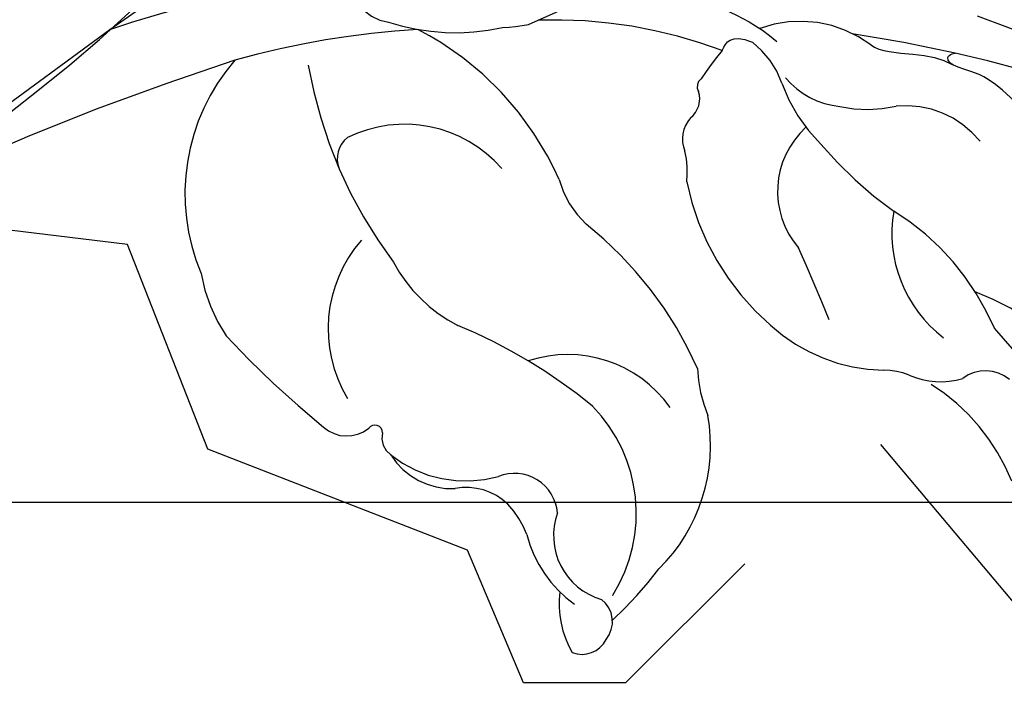
# Model space of a CAD drawing. Units: millimetres. Extents: x 715 to 5755, y 1278 to 2466.
# Drawn here: x 1651 to 1686, y 1731 to 1755 of the extents above; entities that cross this region are included whole.
import ezdxf
from ezdxf.xclip import XClip

# ---------------------------------------------------------------- set-up
doc = ezdxf.new("R2010")
doc.units = ezdxf.units.MM
doc.header["$XCLIPFRAME"] = 2
doc.linetypes.add('HIDDEN', pattern=[9.524999999999999, 6.35, -3.175])
doc.layers.add('A-04.尺寸標註', color=4, linetype='Continuous')
doc.layers.add('H-08.木作(細線)', color=8, linetype='Continuous')
doc.layers.add('logo', color=8, linetype='Continuous', plot=False)
doc.styles.get("Standard").update_dxf_attribs({"font": 'arial.ttf'})
doc.styles.add('新細明體', font='PMingLiU.ttf')
doc.dimstyles.new('4', dxfattribs={"dimtxt": 10, "dimasz": 3, "dimexe": 2, "dimexo": 2, "dimgap": 1.2, "dimtad": 2, "dimdec": 0, "dimtxsty": '新細明體', "dimblk": 'ARCHTICK', "dimcen": 5, "dimclrd": 8, "dimclre": 8, "dimclrt": 4, "dimadec": 0, "dimazin": 0, "dimtfac": 1, "dimtdec": 0, "dimtix": 1, "dimtmove": 2, "dimatfit": 3, "dimldrblk": 'OPEN90', "dimfxl": 1.25, "dimlwd": 9, "dimlwe": 9, "dimarcsym": 0})

# ---------------------------------------------------------------- blocks, each defined once
blk = doc.blocks.new('_ArchTick')
at = {"color": 0, "linetype": 'ByBlock', "const_width": 0.15}
blk.add_lwpolyline([(-0.5, -0.5), (0.5, 0.5)], dxfattribs=at)
blk = doc.blocks.new('*D85')
at = {"layer": 'A-04.尺寸標註', "color": 8, "linetype": 'HIDDEN', "lineweight": 9, "ltscale": 0.4, "transparency": 16777216}
for p, q in [((1043.403112627323, 1778.014232636081), (1043.403112627323, 1625.611277710169)), ((2066.341192291245, 1777.988753519885), (2066.341192291245, 1625.611277710169))]:
    blk.add_line(p, q, dxfattribs=at)
at = {"layer": 'A-04.尺寸標註', "color": 8, "lineweight": 9, "ltscale": 0.4, "transparency": 16777216}
blk.add_line((1043.403112627323, 1627.611277710169), (2066.341192291245, 1627.611277710169), dxfattribs=at)
at = {"layer": 'DEFPOINTS', "color": 0, "ltscale": 0.4, "transparency": 16777216}
for p in [(1043.403112627323, 1780.014232636081), (2066.341192291245, 1779.988753519885), (2066.341192291245, 1627.611277710169)]:
    blk.add_point(p, dxfattribs=at)
at = {"layer": 'A-04.尺寸標註', "color": 8, "lineweight": 9, "ltscale": 0.4, "transparency": 16777216, "xscale": 3, "yscale": 3, "zscale": 3, "rotation": 180}
blk.add_blockref('_ArchTick', (1043.403112627323, 1627.611277710169), dxfattribs=at)
at = {"layer": 'A-04.尺寸標註', "color": 8, "lineweight": 9, "ltscale": 0.4, "transparency": 16777216, "xscale": 3, "yscale": 3, "zscale": 3}
blk.add_blockref('_ArchTick', (2066.341192291245, 1627.611277710169), dxfattribs=at)
at = {"layer": 'A-04.尺寸標註', "color": 4, "ltscale": 0.4, "transparency": 16777216, "insert": (1554.872152459284, 1620.844417245053), "char_height": 10, "attachment_point": 5, "style": '新細明體'}
blk.add_mtext('1023', dxfattribs=at)
blk = doc.blocks.new('_Open90')
at = {"color": 0, "linetype": 'ByBlock', "lineweight": -2}
for p, q in [((-0.5, 0.5), (0, 0)), ((0, 0), (-1, 0)), ((0, 0), (-0.5, -0.5))]:
    blk.add_line(p, q, dxfattribs=at)
blk = doc.blocks.new('SE-21131L-d')
at = {"layer": 'H-08.木作(細線)'}
blk.add_arc((21.29190151123476, 2.442138473350496), 56.56106572302507, 122.1798068884499, 211.406932197979, dxfattribs=at)
blk.add_arc((21.29190151123476, 2.442138473350496), 56.56106572302507, 122.1798068884499, 211.406932197979, dxfattribs=at)
blk.add_arc((21.29190151123476, 2.442138473350496), 56.56106572302507, 122.1798068884499, 211.406932197979, dxfattribs=at)
blk = doc.blocks.new('logo')
at = {"layer": 'logo'}
h = blk.add_hatch(color=256, dxfattribs=at)
edge = h.paths.add_edge_path()
edge.add_ellipse((0.1802914912277629, 0.6045799425100995), major_axis=(0.3229310822019948, 0.5660060967866092), ratio=0.6591105981489803, start_angle=263.8575603848327, end_angle=429.8250477163325)
edge.add_arc((0.01771428938263853, 1.391569346549659), 0.3993341679718461, 258.9967413552358, 261.0580007118785)
edge.add_ellipse((0.1787985320825101, 0.6023774291033988), major_axis=(0.3143045515932551, 0.550886248658738), ratio=0.6598378267023628, start_angle=263.2429892943743, end_angle=428.5195051545401, ccw=False)
edge.add_arc((0.5073199427151849, 0.3746967277193107), 0.04332311897827124, 263.9961799065642, 282.4455010696743)
edge = h.paths.add_edge_path()
edge.add_ellipse((0.1787985320825101, 0.6023774291033988), major_axis=(0.3143045515932551, 0.550886248658738), ratio=0.6598378267023628, start_angle=70.27444383542638, end_angle=262.8393938163964, ccw=False)
edge.add_arc((0.03068698310926266, 1.204096049413238), 0.2374621132576002, 245.2323085429004, 248.2556509235489, ccw=False)
edge.add_ellipse((0.1802914912277629, 0.6045799425100995), major_axis=(0.3229310822019948, 0.5660060967866092), ratio=0.6591105981489803, start_angle=71.19986132064916, end_angle=263.5874831709492)
edge.add_arc((0.5026783769171743, 0.3667582457528624), 0.03889587363998076, 266.46582511937555, 288.39279538090886, ccw=False)
edge = h.paths.add_edge_path(flags=17)
edge.add_line((0.1957087584469264, 1.019739823916098), (0.1957087584469264, 1.034098023633305))
edge.add_arc((0.01771428938263853, 1.391569346549659), 0.3993341679718463, 261.0580007118787, 296.46993326101176, ccw=False)
edge.add_ellipse((0.1787985320825101, 0.6023774291033988), major_axis=(0.3143045515932551, 0.550886248658738), ratio=0.6598378267023628, start_angle=68.51950515454008, end_angle=70.27444383542637)
edge.add_arc((0.03068698310926266, 1.204096049413238), 0.2374621132576002, 248.2556509235472, 287.7328540247523)
edge.add_arc((0.1787515700016229, 0.8428055305785165), 0.1548912369510153, 119.2734902879766, 139.7005654380212)
edge.add_arc((0.4473028325628547, 0.5857130801532549), 0.5264673858294753, 137.2637964536153, 146.3296441712179)
edge.add_arc((0.699990274517404, 0.4866655720743438), 0.7937747080540483, 150.495440047385, 153.133153759539)
edge.add_arc((0.1745226173352421, 0.06722498738599825), 0.7993051380316838, 100.81859140067678, 103.20768185935663, ccw=False)
edge.add_arc((0.3030484850914945, 0.6842535605883313), 0.3253316575808651, 138.9230766667263, 148.8947779466664, ccw=False)
edge.add_arc((0.6247753021470999, 0.3946425204858315), 0.7581851605665992, 124.46568866148871, 138.4001760205241, ccw=False)
edge = h.paths.add_edge_path()
edge.add_arc((0.03068698310926266, 1.204096049413238), 0.2374621132576002, 233.3595557964515, 245.2323085428985)
edge.add_ellipse((0.1802914912277629, 0.6045799425100995), major_axis=(0.3229310822019948, 0.5660060967866092), ratio=0.6591105981489803, start_angle=69.8250477163325, end_angle=71.19986132064912, ccw=False)
edge.add_arc((0.01771428938263853, 1.391569346549659), 0.3993341679718461, 251.1922767923416, 258.9967413552355, ccw=False)
h.paths.add_polyline_path([(-0.05230556841343059, 0.8157453957182952, -0.021859056043336), (-0.01507380947805359, 0.83128368382404, -0.004954860000038527), (-0.00810373917556717, 0.8453871283209082, 0.01296660139934615), (-0.04819829918778851, 0.8348734075898392, 0.2233168218597432), (-0.2014011449027748, 0.6528535364541312, 0.4252427048585448), (-0.1683051170384715, 0.6103540628209885, 0.3932468187878483), (-0.01762062065063219, 0.7391353612993043, -0.08455806392049481), (0.01863162675181229, 0.8422020905063619, 0.01919431720782771), (-0.01507380947805359, 0.83128368382404, 0.00472601496695061), (-0.02146029121468018, 0.817705401067542, 0.02114843064291109), (-0.0385352395078371, 0.731271739926342, -0.08072109411544336), (-0.0657668188050593, 0.6647157422494274, -0.1041126089873124), (-0.1095005248516827, 0.6338635803485886, -0.09487265850930753), (-0.1615376919817209, 0.6213485423295424, -0.2078766928766236), (-0.1806048093676509, 0.6426082113111988, -0.2230344450931209), (-0.1780736952623556, 0.6710532802908347, -0.1686900671656828)], flags=17)
h.paths.add_polyline_path([(0.3601444251999055, 0.9744338414684535, 0.08859226629592737), (0.2835073553887923, 0.9527853389090524, 0.1407242370476406), (0.1982018572907691, 0.8196671719715596, -0.01227177250547251), (0.2022841222515126, 0.8147051671339796, -0.04153164331666979), (0.2150540611637553, 0.7974176329671536, 0.005558464624925259), (0.2209631089517643, 0.8159314326703679, -0.1878740793793823)], flags=17)
h.paths.add_polyline_path([(0.1897142947582324, 0.7303215851770801, 0.0115915370869728), (0.2047059639044164, 0.7679695011984222, 0.05688370383272847), (0.1918557768840401, 0.7904103092669175, -0.2712076389547624), (0.104537738736326, 0.711475444863936, -0.6796773919459298), (0.03965647445693321, 0.8164824763771321, -0.2900714316886079), (0.156914567009153, 0.8216799143929165, -0.1039224699488403), (0.1918557768840401, 0.7904103092669175, 0.05334853169188579), (0.1967681846745108, 0.8147051671339796, -0.004507969820746855), (0.1982018572907691, 0.8196671719715596, 0.2206035135701973), (0.0977739846730401, 0.8649461524264552, -0.01550142577462651), (0.0459350263390661, 0.8490112198160205, 0.00876830390257717), (0.03017708532752295, 0.8452974066130992, 0.02953939081686043), (0.0175457415789424, 0.8363910639072856, 1.009366776920765)], flags=17)
h.paths.add_polyline_path([(0.2150540611637553, 0.7974176329671536, -0.008928044058282365), (0.2047059639044164, 0.7679695011984222, -0.3476776960045613), (0.1679542116507946, 0.6313600905932617, 0.007270499821651857), (0.06358657876626239, 0.5787944804405925, -0.03560609058727635), (0.05895027547740028, 0.575940708536109, 0.01139008744123329), (0.06744892920141865, 0.571468074654149, 0.0121005007826768), (0.1545408028796373, 0.6096588174459612, 0.4616392744760571)], flags=17)
h.paths.add_polyline_path([(0.1077747728140821, 0.6735532254033387, 0.4331813314891947), (0.02724251157269464, 0.6315920425049626, 0.04485966569812438), (0.02569205851068546, 0.6202306754530582, -0.02678327127818661), (0.03807156646325893, 0.622268852538582, -0.142026000870599), (0.04976623274160374, 0.6424708780014043, -0.3074293050449363), (0.08627541476562328, 0.6616177569894717, -0.9534009816383994), (0.07053261014334566, 0.6213149306240666, 0.06961301498217881), (0.03807156646325893, 0.622268852538582, 0.04289129193809801), (0.03695020705163188, 0.6151785492311319, -0.06771935356188001), (0.07003147040268232, 0.6143533218064476, 0.8933793397286959)], flags=17)
h.paths.add_polyline_path([(0.02131583426853467, 0.6124138967943509, -0.009242549506202803), (0.0257419910212775, 0.6134095670768147, -0.02665142947774641), (0.02569205851068546, 0.6202306754530582, 0.01368370592972651), (0.01946887659505592, 0.6186807099666112, 0.1743261054895702), (-0.00349825258126657, 0.6062716579290282, 0.391287119431291), (0.005613851330053876, 0.5707360095921103, 0.2105547002655037), (0.0418485647696798, 0.5632758718793411), (0.04291173479759891, 0.561601267801052, 0.001325611377629147), (0.05259464934169955, 0.5654491270888684, -0.005065274568175245), (0.04991129326299415, 0.5670845499780626, -0.02752815215014762), (0.0446363764040143, 0.5717549030196096, -0.1952920133699726), (0.0171001214930584, 0.5801918241422754, -0.6592984287717002)], flags=17)
h.paths.add_polyline_path([(0.03695020705163188, 0.6151785492311319, 0.02312704452406808), (0.0257419910212775, 0.6134095670768147, 0.1846723411631602), (0.0446363764040143, 0.5717549030196096, 0.09835508698171387), (0.05895027547740028, 0.575940708536109, -0.00978770269035779), (0.05181627512683917, 0.5800900359981824, -0.240413133197712)], flags=17)
h.paths.add_polyline_path([(0.06744892920141865, 0.571468074654149, -0.002039086036632996), (0.05259464934169955, 0.5654491270888684, 0.07598953021402204), (0.09602777759209857, 0.5478220055574639, 0.1084310323164508), (0.2335050702713488, 0.5508145082039846, -0.004552359178270984), (0.2332031599398761, 0.5566395580299286, -0.0283319159353915), (0.1678197358887701, 0.5494967985196126, -0.1237080263213182)], flags=17)
h.paths.add_polyline_path([(0.3961773480441479, 0.7392365069936204, -0.5517299937189176), (0.4237469814415817, 0.6878573508229238, -0.1897896029508824), (0.3036419916588784, 0.5729648230417297, -0.01388117698386278), (0.2724998600933759, 0.5646047232085039, 0.01103912404721258), (0.2726171806607454, 0.556339671799833, 0.02216203085154623), (0.294634035688432, 0.561867080360571, -0.01096585878545845), (0.3113842380389542, 0.567947896755868, -0.001761100456537227), (0.3461386303115432, 0.5836198053202679, 0.03474429840727061), (0.3759161139769276, 0.6030616371772339, 0.08610291134086423), (0.4334771144822298, 0.6717654332396705, 0.5066594807780262), (0.3980013446580415, 0.7640918848564979, 0.3552052302613521), (0.2501881690386654, 0.6740848451963757, 0.09342211340373655), (0.2332031599398761, 0.5566395580299286, 0.01726283517204237), (0.2724998600933759, 0.5646047232085039, -0.3139095768473526)], flags=17)
h.paths.add_polyline_path([(0.2585770361056348, 0.5458189120918178, -0.00970179657672169), (0.2727876776061748, 0.5526473205472939, -0.004935924228143223), (0.2726171806607454, 0.556339671799833, -0.03536928119621949), (0.236726589517275, 0.5516129661345985, -0.00258674009545134), (0.2335050702713488, 0.5508145082039846, 0.01440468535962261), (0.2351580052327336, 0.5324356305582114, -0.02050935983597559)], flags=17)
h.paths.add_polyline_path([(0.2732093080103368, 0.546779193443399, -0.00785664003140717), (0.2727876776061748, 0.5526473205472939, 0.009701796576718462), (0.2585770361056348, 0.5458189120918178, 0.02050935983598017), (0.2351580052327336, 0.5324356305582114, 0.000680888531336392), (0.2352623283550201, 0.531569460575156, -0.002588116351320516), (0.23603359471781, 0.5259769832246093, -0.01371258215328648), (0.2485680980298639, 0.5342724894226194, -0.01198013518408353)], flags=17)
h.paths.add_polyline_path([(0.2775829619658907, 0.5197747030988467, -0.03657898652114943), (0.2732093080103368, 0.546779193443399, 0.0119801351840829), (0.2485680980298639, 0.5342724894226194, 0.0134108692760928), (0.2360495025222917, 0.5258569488760259, 0.001088580213132376), (0.2350756948035269, 0.5251725232747049, 0.01593336830827142), (0.2355443970463966, 0.4269779970863965, -0.1902026159777679), (0.1870881993254443, 0.3040625678486322, -0.2661611695614833), (0.1213594572309376, 0.2691329711169601, -0.2073165086283806), (0.1832547434769367, 0.4774749345606324, -0.06459314176191647), (0.2350792635388643, 0.5253040150964807, -0.001016817078696529), (0.2352623283550201, 0.531569460575156, -0.0006808885313488096), (0.2351580052327336, 0.5324356305582114, 0.1525377839630521), (0.1076289262309729, 0.3834219235513956, 0.2302412230988999), (0.1105060786630929, 0.23817483466064, 0.234094741273827), (0.2113390103604615, 0.2714774613959889, 0.172716903701725), (0.2737502371583105, 0.3748320669747045, 0.02813155534165157), (0.2812866608765034, 0.4407611798724247, -0.01435151781848595), (0.2820583406301012, 0.4591253095941283, 0.06201608288984124), (0.3139585848584829, 0.4484350370994434, 0.3494866153747248), (0.464949853851067, 0.5256955051090699, 0.3924066729197783), (0.4355419280163915, 0.6057995947885502, 0.1301076997640089), (0.3830701842125563, 0.5999521838903092, 0.001865372168486674), (0.3461386303115432, 0.5836198053202679, -0.05472112838869806), (0.294634035688432, 0.561867080360571, 0.01459322496150621), (0.2727876776061748, 0.5526473205472939, 0.0078566400314079), (0.2732093080103368, 0.546779193443399, -0.01108000849836338), (0.2965086155727477, 0.55728347380591, -0.1006777564325591), (0.4078980002250319, 0.5882487102289815, -0.3492029408971026), (0.4322182231735496, 0.5655765199562666, -0.402436893655924), (0.3163307132363116, 0.4647718286369127, -0.009973720721309132), (0.3173924490274658, 0.4691670745141892, 0.6133720589346167), (0.2948300816515257, 0.5078601469804198, 0.1757128613883309), (0.2790813191950292, 0.5031389568403029, -0.002483924896502284), (0.2801474653115292, 0.4896262754855343, -0.4636439566526038), (0.3024185474187107, 0.4930488583158876, -0.5137676618201015), (0.300458431678635, 0.467046954633588, -0.0750515546979712), (0.2810496769998281, 0.4765659267541196, 0.007944002259326899)], flags=17)
h.paths.add_polyline_path([(0.3139585848584829, 0.4484350370994434, -0.06201608288984121), (0.2820583406301012, 0.4591253095941283, -0.007786344994728682), (0.2812866608765034, 0.4407611798724247, 0.02757247652769637), (0.2827627458300412, 0.4054988815096294, 0.05820023890153306), (0.2836784263763548, 0.3967188038159293, 0.2646597849976745), (0.3787276363163983, 0.2932210735971239, 0.3153274601522557), (0.4945893319254537, 0.328712794806961, -0.02586660080713447), (0.4907040384750871, 0.3297514328087345, -0.3803631673759104), (0.3531204571172566, 0.3280716161589226, -0.1539544757914205), (0.3145165439382254, 0.4049609248404522, -0.0908309219414973)], flags=17)
h.paths.add_polyline_path([(0.4638140665520041, 0.3683248876122889, 0.3364317195218746), (0.4907040384750871, 0.3297514328087345, 0.0258666008071405), (0.4945893319254537, 0.328712794806961, 0.02639439727819642), (0.4985565019924252, 0.3322692042911513, -0.0259271544351559), (0.4942123299151717, 0.3334040755398746, -0.1732853820220084), (0.4710130352214037, 0.3510598686052617, -0.6853148175230003), (0.4866631730146764, 0.3832862350909636, -0.4910266436165239), (0.5032800518129079, 0.3451704189756128, -0.04054744413361341), (0.4942123299151717, 0.3334040755398746, 0.0259271544351559), (0.4985565019924252, 0.3322692042911513, 0.1396531341872101), (0.5120559585211595, 0.3564227127581034, 1.004842765417396)], flags=17)
h.paths.add_polyline_path([(0.4060733820242604, 1.003818160015726, 0.1438390393645085), (0.3493907882984786, 0.9962406504719183, 0.06921317461904568), (0.2835073553887923, 0.9527853389090524, -0.08859226629592848), (0.3601444251999055, 0.9744338414684535, 0.4046355192096127)], flags=17)
h.paths.add_polyline_path([(0.2704679584294354, 0.9459210076247473, -0.01626974206808632), (0.2835073553887923, 0.9527853389090524, -0.06921317461904479), (0.3493907882984786, 0.9962406504719183, 0.03762599015117966), (0.2241811307776516, 0.932558245834116, -0.08221276787595427), (0.03803748201244161, 0.854791182407098, 0.004306136525557315), (0.02449301217347966, 0.8523235934781042, 0.008988616880162765), (0.01863162675181229, 0.8422020905063619, -0.006473605751648267), (0.03017708532752295, 0.8452974066130992, -0.1369455202377756), (0.0977739846730401, 0.8649461524264552, 0.05466800111129)], flags=17)
for points in [[(0.01863162675181229, 0.8422020905063619, 0.01919431720782712), (-0.01507380947805359, 0.83128368382404, 0.00472601496695109), (-0.02146029121468018, 0.817705401067542, -0.04458682337099956), (-0.0444193095281662, 0.7318085008992057, -0.076229827986746), (-0.07547703635282232, 0.6710310665012003, -0.2358640760463701), (-0.1623128158807958, 0.6232642294426114, -0.4502974716918374), (-0.1780736952623556, 0.6710532802908347, -0.1686900671656764), (-0.05230556841343059, 0.8157453957182952, -0.02185905604333879), (-0.01507380947805359, 0.83128368382404, -0.004954860000039027), (-0.00810373917556717, 0.8453871283209082, 0.01296660139934728), (-0.04819829918778851, 0.8348734075898392, 0.2233168218597408), (-0.2014011449027748, 0.6528535364541312, 0.4252427048585448), (-0.1683051170384715, 0.6103540628209885, 0.3932468187878483), (-0.01762062065063219, 0.7391353612993043, -0.0845580639204947)], [(-0.1623128158807958, 0.6232642294426114, -0.2065216735365617), (-0.1806048093676509, 0.6426082113111988, 0.2078766928766259), (-0.1615376919817209, 0.6213485423295424, 0.02430501966049054), (-0.1477740670397907, 0.6226661580376458, -0.04337341925220608)], [(0.2726171806607454, 0.556339671799833, -0.01103912404721306), (0.2724998600933759, 0.5646047232085039, -0.01726283517204249), (0.2332031599398761, 0.5566395580299286, 0.004552359178271081), (0.2335050702713488, 0.5508145082039846, 0.002586740095451355), (0.236726589517275, 0.5516129661345985, 0.03536928119621992)]]:
    blk.add_hatch(color=256, dxfattribs=at).paths.add_polyline_path(points)
h = blk.add_hatch(color=256, dxfattribs=at)
edge = h.paths.add_edge_path()
edge.add_ellipse((0.1787985320825101, 0.6023774291033988), major_axis=(0.3143045515932551, 0.550886248658738), ratio=0.6598378267023628, start_angle=68.51950515454013, end_angle=70.27444383542638, ccw=False)
edge.add_arc((0.01771428938263853, 1.391569346549659), 0.3993341679718461, 258.9967413552348, 261.0580007118781, ccw=False)
edge.add_ellipse((0.1802914912277629, 0.6045799425100995), major_axis=(0.3229310822019948, 0.5660060967866092), ratio=0.6591105981489803, start_angle=69.82504771633249, end_angle=71.19986132064916)
edge.add_arc((0.03068698310926266, 1.204096049413238), 0.2374621132576002, 245.232308542898, 248.2556509235465)
h = blk.add_hatch(color=256, dxfattribs=at)
h.paths.add_polyline_path([(0.2150540611637553, 0.7974176329671536, 0.04153164331664885), (0.2022841222515126, 0.8147051671339796, 0.01227177250549282), (0.1982018572907691, 0.8196671719715596, 0.004507969820750146), (0.1967681846745108, 0.8147051671339796, -0.05334853169187739), (0.1918557768840401, 0.7904103092669175, -0.05688370383272678), (0.2047059639044164, 0.7679695011984222, 0.008928044058282486)])
h.paths.add_polyline_path([(0.01863162675181229, 0.8422020905063619, -0.008988616880162116), (0.02449301217347966, 0.8523235934781042, 0.01042475127150461), (-0.00810373917556717, 0.8453871283209082, 0.004954860000038847), (-0.01507380947805359, 0.83128368382404, -0.01919431720782767)])
h.paths.add_polyline_path([(0.0977739846730401, 0.8649461524264552, 0.1369455202377763), (0.03017708532752295, 0.8452974066130992, -0.008768303902576382), (0.0459350263390661, 0.8490112198160205, 0.01550142577462738)])
h.paths.add_polyline_path([(0.03807156646325893, 0.622268852538582, 0.02678327127818773), (0.02569205851068546, 0.6202306754530582, 0.02665142947774828), (0.0257419910212775, 0.6134095670768147, -0.02312704452407075), (0.03695020705163188, 0.6151785492311319, -0.04289129193809763)])
h.paths.add_polyline_path([(0.06744892920141865, 0.571468074654149, -0.01139008744123158), (0.05895027547740028, 0.575940708536109, -0.09835508698171976), (0.0446363764040143, 0.5717549030196096, 0.02752815215013946), (0.04991129326299415, 0.5670845499780626, 0.005065274568173491), (0.05259464934169955, 0.5654491270888684, 0.00203908603663323)])
for p, q in [((0.04291173479759891, 0.561601267801052), (0.0418485647696798, 0.5632758718793411)), ((0.1957087584469264, 1.034098023629667), (0.1957087584469264, 1.019739823916098))]:
    blk.add_line(p, q, dxfattribs=at)
at = {"layer": 'logo', "lineweight": 0}
for p, q in [((0.0418485647696798, 0.5632758718793411), (0.04291173479759891, 0.561601267801052)), ((0.1957087584469264, 1.019739823916098), (0.1957087584469264, 1.034098023629667))]:
    blk.add_line(p, q, dxfattribs=at)
at = {"layer": 'logo'}
for points in [[(-0.1683051170384715, 0.6103540628209885, -0.4252427048585419), (-0.2014011449027748, 0.6528535364541312, -0.2233168218597428), (-0.04819829918778851, 0.8348734075898392, -0.02770344236119389), (0.03803748201244161, 0.854791182407098, 0.08221276787596012), (0.2241811307776516, 0.932558245834116, -0.03762599015117698), (0.3493907882984786, 0.9962406504719183, -0.1438390393645085), (0.4060733820242604, 1.003818160015726, -0.8727750605919423)], [(-0.1615376919817209, 0.6213485423295424, -0.4345306362253787), (-0.1780736952623556, 0.6710532802908347, -0.1686900671656771), (-0.05230556841343059, 0.8157453957182952, 0.9091828181362692)], [(0.1957087584469264, 1.019739823916098, 0.06087570300022179), (0.05780434039661486, 0.8980197808350567, 0.1377163805939768), (-0.01762062065063219, 0.7391353612993043, -0.3932468187878277), (-0.1683051170384715, 0.6103540628209885, 79.5784587167159)], [(-0.1110283693142264, 1.013557302380832, 0.2001721110250373), (0.1957087584469264, 1.034098023629667, -0.06696522655621184)], [(-0.1110283693142264, 1.013557302380832, 0.2418021369812594), (0.1030130219332932, 0.9779164762112487, 0.5759375712262855)], [(-0.05230556841343059, 0.8157453957182952, -0.05634865605229895), (0.0459350263390661, 0.8490112198160205, 0.07022894113525269), (0.2704679584294354, 0.9459210076247473, 0.769245452175019)], [(-0.02146029121468018, 0.817705401067542, 0.02114843064290976), (-0.0385352395078371, 0.731271739926342, 0.6581859547938771)], [(0.06061994034462259, 0.9429864337662366, 0.03957786866485315), (0.009155046396699618, 0.8775939219158317, 0.02119316860327467), (-0.02146029121468018, 0.817705401067542, 0.7003962402884644)], [(0.0418485647696798, 0.5632758718793411, -0.2105547002655265), (0.005613851330053876, 0.5707360095921103, -0.3912871194312475), (-0.00349825258126657, 0.6062716579290282, -0.1743261054895447), (0.01946887659505592, 0.6186807099666112, -0.1104059592868424), (0.07053261014334566, 0.6213149306240666, 0.9534009816383265), (0.08627541476562328, 0.6616177569894717)], [(0.2209631089517643, 0.8159314326703679, -0.02608314483907619), (0.1897142947582324, 0.7303215851770801, -1.009366776920672), (0.0175457415789424, 0.8363910639072856, 0.6247731714532294)], [(0.06358657876626239, 0.5787944804405925, -0.3386137699050284), (0.0171001214930584, 0.5801918241422754, -0.6592984287716792), (0.02131583426853467, 0.6124138967943509, -0.1003158122521137), (0.07003147040268232, 0.6143533218064476, 0.8933793397286947), (0.1077747728140821, 0.6735532254033387, 0.4331813314891947), (0.02724251157269464, 0.6315920425049626, 0.2892991997957457), (0.04991129326299415, 0.5670845499780626, 0.0810860154248285), (0.09602777759209857, 0.5478220055574639, -0.6847837712609218)], [(0.0175457415789424, 0.8363910639072856, -0.4169432612355427), (0.2022841222515126, 0.8147051671339796, 0.8285324686616854)], [(0.1967681846745108, 0.8147051671339796, -0.3293209606216967), (0.104537738736326, 0.711475444863936, -0.6796773919459292), (0.03965647445693321, 0.8164824763771321, 0.4158709405261485)], [(0.08627541476562328, 0.6616177569894717, 0.307429305044931), (0.04976623274160374, 0.6424708780014043, 0.4464322647557979), (0.05181627512683917, 0.5800900359981824, 0.1452688044190072), (0.1678197358887701, 0.5494967985196126, -0.2149794390508303)], [(0.03965647445693321, 0.8164824763771321, -0.2900714316881845), (0.156914567009153, 0.8216799143929165, -0.5397990693515548), (0.1679542116507946, 0.6313600905932617, 0.007270499821651902), (0.06358657876626239, 0.5787944804405925, -1.514750343190106)], [(0.1545408028796373, 0.6096588174459612, -0.01546583697774856), (0.04291173479759891, 0.561601267801052, 0.6080141768509018)], [(0.1030130219332932, 0.9779164762112487, 0.08936670223265955), (0.06061994034462259, 0.9429864337662366, 0.02839744826823236)], [(0.2820583406301012, 0.4591253095941283, -0.03592576958861839), (0.2737502371583105, 0.3748320669747045, -0.1727169037017231), (0.2113390103604615, 0.2714774613959889, -0.2340947412738342), (0.1105060786630929, 0.23817483466064, -0.2302412230988991), (0.1076289262309729, 0.3834219235513956, -0.1735902124985646), (0.2585770361056348, 0.5458189120918178)], [(0.09602777759209857, 0.5478220055574639, 0.1110489197348274), (0.236726589517275, 0.5516129661345985, 0.1479759815441559), (0.3759161139769276, 0.6030616371772339, 0.3935249538523782)], [(0.2352623283550201, 0.531569460575156, 0.01697180463822454), (0.2355443970463966, 0.4269779970863965, -0.1902026159777679), (0.1870881993254443, 0.3040625678486322, -0.2661611695614849), (0.1213594572309376, 0.2691329711169601, -0.2909371293761529), (0.2485680980298639, 0.5342724894226194, 0.2119685697849922)], [(0.2022841222515126, 0.8147051671339796, -0.5130066076122632), (0.1545408028796373, 0.6096588174459612, -1.702754082827425)], [(0.1678197358887701, 0.5494967985196126, 0.05953593816143615), (0.3036419916588784, 0.5729648230417297, 0.1897896029508848), (0.4237469814415817, 0.6878573508229238, 0.5517299937189053), (0.3961773480441479, 0.7392365069936204, 0.3816204681033822), (0.2775829619658907, 0.5197747030988467, -0.007944002259329648), (0.2810496769998281, 0.4765659267541196, -0.007944002259329648)], [(0.1932232384260715, 1.018026474408543, 0.002732520062785908), (0.1957087584469264, 1.019739823916098)], [(0.3493907882984786, 0.9962406504719183, 0.2167173946758744), (0.1967681846745108, 0.8147051671339796, 0.6383265539989161)], [(0.3601444251999055, 0.9744338414684535, 0.1878740793793891), (0.2209631089517643, 0.8159314326703679, 0.7832258060572383)], [(0.3759161139769276, 0.6030616371772339, 0.08610291134086423), (0.4334771144822298, 0.6717654332396705, 0.5066594807780268), (0.3980013446580415, 0.7640918848564979, 0.3552052302613527), (0.2501881690386654, 0.6740848451963757, 0.1132693649479276), (0.2352623283550201, 0.531569460575156, 0.5831314952798562)], [(0.2485680980298639, 0.5342724894226194, -0.02306320509228194), (0.2965086155727477, 0.55728347380591, -0.1006777564325578), (0.4078980002250319, 0.5882487102289815, -0.3492029408971207), (0.4322182231735496, 0.5655765199562666, -0.4024368936559268), (0.3163307132363116, 0.4647718286369127, -0.2471362217119116)], [(0.2585770361056348, 0.5458189120918178, -0.0352737193180119), (0.3113842380389542, 0.567947896755868, -0.003626484538416195), (0.3830701842125563, 0.5999521838903092, 0.3894892301551027)], [(0.2704679584294354, 0.9459210076247473, -0.105013371836621), (0.3601444251999055, 0.9744338414684535, 0.4046355192096127), (0.4060733820242604, 1.003818160015726, 1.743742499028333)], [(0.2790813191950292, 0.5031389568403029, -0.1757128613882636), (0.2948300816515257, 0.5078601469804198, -0.6133720589346167), (0.3173924490274658, 0.4691670745141892)], [(0.300458431678635, 0.467046954633588, 0.5137676618199993), (0.3024185474187107, 0.4930488583158876, 0.463643956655889), (0.2801474653115292, 0.4896262754855343, 0.463643956655889)], [(0.300458431678635, 0.467046954633588, -0.07505155469793472), (0.2810496769998281, 0.4765659267541196)], [(0.3830701842125563, 0.5999521838903092, -0.1301076997640494), (0.4355419280163915, 0.6057995947885502, -0.3924066729197594), (0.464949853851067, 0.5256955051090699, -0.4206191088823891), (0.2820583406301012, 0.4591253095941283, -0.4206191088823891)], [(0.3139585848584829, 0.4484350370994434, 0.09083092194145637), (0.3145165439382254, 0.4049609248404522, 0.1697044603992359), (0.3594272650934727, 0.3219648198219147)], [(0.3173924490274658, 0.4691670745141892, 0.009973720721305295), (0.3163307132363116, 0.4647718286369127, 0.009973720721305295)], [(0.5120559585211595, 0.3564227127581034, -0.1666618571212795), (0.4945893319254537, 0.328712794806961, -0.7073896391061711)]]:
    blk.add_lwpolyline(points, format="xyb", dxfattribs=at)
at = {"layer": 'logo', "lineweight": 0}
for centre, radius, start, end in [((-0.1643858568113501, 0.6475424788013697), 0.03739436968983657, 171.8347694280055, 263.9838472513553), ((0.06880690531579603, 0.5809082623973154), 0.279622089332472, 114.7361682827167, 165.0904020367869), ((-0.1490411439281161, 0.6541347435904754), 0.03360246894122688, 149.7687751392242, 246.7364448915305), ((0.093143185151348, 0.5623139480239843), 0.2922034198878472, 119.8522701667186, 158.1526064312452), ((-0.1621726876892353, 0.7557257770322394), 0.1455010033764225, 267.5844398299313, 353.4527415078689), ((-0.1667079289290996, 0.7340673527323816), 0.1108902572256605, 272.2715016923375, 325.3573380083242), ((0.01771428938263853, 1.391569346549659), 0.3993341679718463, 251.1922767913685, 296.4699332626376), ((-0.2581129174050147, 0.8026834608690478), 0.22514044059216, 324.2141919899058, 341.651058703596), ((0.1439353603091149, 0.3979018227310007), 0.4616316210841608, 110.1482462160117, 115.1571751545784), ((0.1745226173352421, 0.06722498738599825), 0.7993051380316741, 103.2076818622485, 106.1792414672824), ((-0.5136094913195848, 0.9032331150892787), 0.4995256000179559, 339.9295794800711, 350.1413633094176), ((0.699990274517404, 0.4866655720743438), 0.7937747080540478, 154.2687147294743, 155.3518295122541), ((0.3030484850914945, 0.6842535605883313), 0.3253316575808651, 150.9547617137517, 170.2880518850071), ((0.699990274517404, 0.4866655720743438), 0.7937747080540478, 153.1331537588159, 154.2687147294743), ((0.699990274517404, 0.4866655720743438), 0.7937747080540479, 153.1331537588159, 154.2687147294743), ((0.1439353603091149, 0.3979018227310007), 0.4616316210841607, 105.7497728631555, 110.1482462160117), ((0.1439353603091149, 0.3979018227310007), 0.4616316210841607, 105.7497728631555, 110.1482462160117), ((0.699990274517404, 0.4866655720743438), 0.7937747080540479, 150.4954400472854, 153.1331537588159), ((0.1745226173352421, 0.06722498738599825), 0.7993051380316741, 100.8185914038015, 103.2076818622485), ((0.1745226173352421, 0.06722498738599825), 0.7993051380316745, 100.8185914038015, 103.2076818622485), ((0.02028596950003703, 0.5934343498192902), 0.02702749896356355, 151.6424661093642, 237.1215310128311), ((0.02524025208913372, 0.5805401072075256), 0.03857478909040277, 98.60462857343867, 138.1597375644146), ((0.1031355585600977, 0.7825537336520938), 0.1011141676495096, 147.8294666415768, 328.8978089759132), ((0.03219623557924933, 0.608121515012499), 0.045872640722953, 234.5858600428755, 282.1467213240621), ((0.02611530592366762, 0.5953991535288878), 0.01767869950702959, 105.7525507100259, 239.3397585592807), ((0.4473028325628547, 0.5857130801532549), 0.5264673858294758, 137.263796452155, 146.3296441699156), ((0.0412567250587017, 0.6098790646001362), 0.03827366901429834, 230.8646392630464, 275.0659446858193), ((0.09917247269004292, 0.7340349746164065), 0.1309186474125093, 121.8036290198132, 128.5715906519971), ((0.3030484850914945, 0.6842535605883313), 0.3253316575808651, 148.8947779475074, 150.9547617137517), ((0.3030484850914945, 0.6842535605883313), 0.3253316575808651, 148.8947779475074, 150.9547617137517), ((0.1439353603091149, 0.3979018227310007), 0.4616316210841607, 104.2661524338862, 105.7497728631555), ((0.05089288653471158, 0.5057800422591754), 0.1171922743667121, 102.4177745700647, 105.5536532492133), ((0.05045831193456252, 0.493199670139802), 0.1227245527240515, 101.6186466247271, 103.7368226273428), ((0.3030484850914945, 0.6842535605883313), 0.3253316575808652, 138.9230766657804, 148.8947779475074), ((0.1745226173352421, 0.06722498738599825), 0.7993051380316745, 99.83170370540198, 100.8185914038015), ((0.08965602809803386, 0.6172881730826703), 0.06403161499941033, 177.3661079519337, 183.4727200936877), ((0.08965602809803386, 0.6172881730826703), 0.06403161499941035, 177.3661079519337, 183.4727200936877), ((0.08965602809803386, 0.6172881730826703), 0.06403161499941033, 167.0919180890337, 177.3661079519337), ((0.05089288653471158, 0.5057800422591754), 0.1171922743667121, 96.28096806551838, 102.4177745700647), ((0.05089288653471158, 0.5057800422591754), 0.1171922743667121, 96.28096806551838, 102.4177745700647), ((0.05045831193456252, 0.493199670139802), 0.1227245527240515, 96.31926312742605, 101.6186466247271), ((0.05045831193456252, 0.493199670139802), 0.1227245527240515, 96.31926312742605, 101.6186466247271), ((0.08965602809803386, 0.6172881730826703), 0.06403161499941033, 183.4727200936877, 225.3249795817769), ((0.09287823058366484, 0.7768191064760686), 0.06637573533898945, 143.3047786126605, 280.1170213466692), ((0.08718131134992291, 0.6148166790599134), 0.06224204794723829, 70.67896159582112, 164.3644022670932), ((0.09917247269004292, 0.7340349746164065), 0.1309186474125092, 90.61205172590071, 121.8036290198132), ((0.1439353603091149, 0.3979018227310007), 0.4616316210841607, 102.2566567033623, 104.2661524338862), ((0.07876203129308124, 0.612199669988513), 0.04191780493394283, 175.9248535138212, 229.9973046726602), ((0.07876203129308124, 0.612199669988513), 0.04191780493394283, 166.1009147836056, 175.9248535138212), ((0.07876203129308124, 0.612199669988513), 0.04191780493394283, 166.1009147836056, 175.9248535138212), ((0.05045831193456252, 0.493199670139802), 0.1227245527240515, 80.82279010239485, 96.31926312742605), ((-0.1037734331875981, 1.455891264829006), 0.6176015258742746, 283.2744387459256, 302.0739384075951), ((0.07876203129308124, 0.612199669988513), 0.04191780493394283, 133.7672010887973, 166.1009147836056), ((0.05089288653471158, 0.5057800422591754), 0.1171922743667121, 80.35253664687491, 96.28096806551838), ((0.1023880603188445, 0.7265248311214236), 0.1096705512175779, 60.18609267473747, 124.8898293947019), ((-0.6779218804404081, 2.389644391799266), 1.965029965170597, 291.5202999445311, 291.8241075158721), ((0.0412567250587017, 0.6098790646001362), 0.03827366901429834, 275.0659446858193, 297.5350030132306), ((0.08965602809803386, 0.6172881730826703), 0.06403161499941035, 225.3249795817769, 231.6323744007878), ((-0.1850751435686107, 1.692813119699167), 0.8748527561050845, 285.3108711469335, 288.8632517205265), ((0.08211939368993626, 0.6251612282003407), 0.03669265597683113, 83.49639397347016, 151.8522430485211), ((0.1319682857174485, 0.6987022678595167), 0.1551018171255394, 238.0585466645274, 239.2194121609627), ((0.1613563033442915, 0.760216373437288), 0.2108186785201279, 238.6950075887894, 240.9381121811387), ((-0.6779218804404081, 2.389644391799266), 1.965029965170597, 291.8241075158721, 292.2914309576632), ((0.1319682857174485, 0.6987022678595167), 0.1551018171255394, 239.2194121609627, 256.601523856958), ((0.6247753021470999, 0.3946425204858315), 0.7581851605665992, 124.4656886606378, 138.4001760202567), ((0.0412567250587017, 0.6098790646001362), 0.03827366901429834, 297.5350030132306, 305.6918719652507), ((0.1613563033442915, 0.760216373437288), 0.210818678520128, 240.9381121811387, 243.5484150567694), ((0.1787515700016229, 0.8428055305785165), 0.1548912369510153, 119.2734902882772, 139.7005654394931), ((1.923171290096434, -2.983469533827702), 4.018430067321408, 115.8993602618152, 117.5656067191436), ((-0.6779218804404081, 2.389644391799266), 1.965029965170597, 292.2914309576632, 295.0645261176936), ((0.1613563033442915, 0.760216373437288), 0.210818678520128, 243.5484150567694, 271.7568910509696), ((0.08555883026383526, 0.6460854493716397), 0.03532742312159278, 243.9262877640196, 51.03406129415579), ((0.07744202792309807, 0.6418421073813079), 0.02165883284983218, 251.3968419811727, 65.93064059025532), ((0.2584188985329092, 0.3137568324100357), 0.1661049086256122, 155.2030241098007, 207.0665860569087), ((0.1579479908723442, 0.8625609917444308), 0.3207721032762928, 258.8700488296038, 283.6239004880705), ((-0.1850751435686107, 1.692813119699167), 0.8748527561050845, 288.8632517205265, 301.3797756777096), ((0.09917247269004292, 0.7340349746164065), 0.1309186474125093, 40.85046461311279, 90.61205172590071), ((0.08078630195632286, 0.8255125719815624), 0.1164843213029707, 281.7652561794561, 342.4614430133101), ((0.409935166260766, 0.2537797495251652), 0.3289318410268581, 122.0965554593425, 156.7882238638918), ((0.3927454994682194, 0.3018732948630714), 0.2733538233017157, 124.9761262443061, 186.8789842695508), ((0.1047861610004475, 0.7293252578583633), 0.1295977675376132, 292.5764536897098, 31.69606246082502), ((0.099974177979675, 0.7228969508951195), 0.1140187781782032, 36.30794345044671, 60.04002925768438), ((0.137534538300315, 1.129546495980321), 0.5808397754207544, 272.9887780945286, 279.4802384131708), ((0.099974177979675, 0.7228969508951195), 0.1140187781782032, 306.5995004689024, 23.28519288812475), ((-0.6146506535424123, 1.07243430782637), 0.8740961532488335, 336.9589667272514, 339.6154323667525), ((0.08078630195632286, 0.8255125719815624), 0.1164843213029707, 342.4614430133101, 354.6764463948511), ((0.08078630195632286, 0.8255125719815624), 0.1164843213029707, 342.4614430133101, 354.6764463948511), ((0.099974177979675, 0.7228969508951195), 0.1140187781782031, 23.28519288812475, 36.30794345044671), ((0.099974177979675, 0.7228969508951195), 0.1140187781782032, 23.28519288812475, 36.30794345044671), ((0.4726590013287932, 0.737680119077595), 0.2864412692628202, 163.3678297330452, 164.4009733132637), ((0.4726590013287932, 0.737680119077595), 0.2864412692628202, 163.3678297330452, 164.4009733132637), ((0.4726590013287932, 0.737680119077595), 0.2864412692628202, 131.3266121880985, 163.3678297330452), ((0.09917247269004292, 0.7340349746164065), 0.1309186474125093, 38.0381226940256, 40.85046461311279), ((0.09917247269004292, 0.7340349746164065), 0.1309186474125093, 38.0381226940256, 40.85046461311279), ((0.1047861610004475, 0.7293252578583633), 0.1295977675376132, 31.69606246082502, 41.20894696694587), ((0.1047861610004475, 0.7293252578583633), 0.1295977675376132, 31.69606246082502, 41.20894696694587), ((-0.6146506535424123, 1.07243430782637), 0.8740961532488335, 339.6154323667525, 341.6615349788927), ((-0.6146506535424123, 1.07243430782637), 0.8740961532488335, 339.6154323667525, 341.6615349788927), ((-0.6146506535424123, 1.07243430782637), 0.8740961532488335, 341.6615349788927, 342.9354281118616), ((0.4940248927032371, 0.7165141910190869), 0.2905968438785877, 117.4328421612898, 159.9942786530922), ((0.7093146972056275, 0.133641268644169), 0.9346779732865962, 112.6485816438124, 121.2677574869487), ((0.137534538300315, 1.129546495980321), 0.580839775420754, 279.4802384131708, 283.4361958666282), ((0.5532393041685282, 0.5703065705247354), 0.3203278333721409, 182.445307037616, 183.4886237025877), ((0.1579479908723442, 0.8625609917444308), 0.3207721032762928, 283.6239004880705, 284.2167363237953), ((0.5532393041685282, 0.5703065705247354), 0.320327833372141, 183.4886237025877, 186.7897060994522), ((0.409935166260766, 0.2537797495251652), 0.3289318410268582, 117.3968153060709, 122.0965554593425), ((0.5532393041685282, 0.5703065705247354), 0.3203278333721409, 186.7897060994522, 186.9457542347907), ((-0.3045557166751678, 0.454272983152805), 0.5453240020076917, 7.542911027835248, 8.148784246628667), ((0.3991596878204291, 0.2967400972202086), 0.2812462697588838, 122.3740182688975, 125.4473788649663), ((0.2213039986254444, 0.8073437275825199), 0.2561953915847472, 273.4512094069079, 281.5538739031227), ((0.5218396193504304, 0.02638987791669933), 0.576733969351313, 115.5374218931565, 118.2829352829347), ((0.3794506305293908, 0.6281807258719709), 0.1371713240158113, 82.22764338249804, 160.4488610930458), ((0.4416231135528506, 0.1830817585805562), 0.4063054380775762, 114.5532149289724, 116.7766331586808), ((0.3824366897497384, 0.7490435223962777), 0.2264900461198248, 115.8994592670164, 119.6278805318616), ((0.4597120517555595, 0.5631287999676715), 0.1872180093974216, 109.8380167594119, 179.5483070871707), ((0.137534538300315, 1.129546495980321), 0.5808397754207545, 283.4361958666282, 286.6173229804402), ((0.4597120517555595, 0.5631287999676715), 0.1872180093974216, 179.5483070871707, 182.0781851943462), ((0.2213039986254444, 0.8073437275825199), 0.2561953915847472, 281.5538739031227, 286.6322059323658), ((0.4597120517555595, 0.5631287999676715), 0.1872180093974216, 182.0781851943462, 183.2094065134011), ((0.4416231135528506, 0.1830817585805562), 0.4063054380775761, 111.2089315182288, 114.5532149289724), ((0.4597120517555595, 0.5631287999676715), 0.1872180093974216, 183.2094065134011, 185.0099787236429), ((0.5218396193504304, 0.02638987791669933), 0.5767339693513129, 112.9981749011305, 115.5374218931565), ((0.4597120517555595, 0.5631287999676715), 0.1872180093974216, 185.0099787236429, 193.3895289016413), ((-1.08039029162137, 0.3890786972415299), 1.364248072566106, 3.676817446100575, 5.49741035530266), ((0.2934655018780177, 0.483784409449072), 0.02411437777776991, 86.75602452437155, 126.619508424326), ((-1.08039029162137, 0.3890786972415299), 1.364248072566105, 4.226636139344882, 4.795908621791411), ((0.2927317714948003, 0.4819103098934647), 0.01476146633519029, 48.9877450518951, 148.4857930122327), ((0.322283561939912, 0.5360936842562296), 0.07241399852770875, 235.2903000758454, 252.4586627207492), ((0.6015053497558256, 0.4365035370101396), 0.3202469925484754, 175.9493376737431, 185.5557829998529), ((0.6015053497558256, 0.4365035370101396), 0.3202469925484754, 175.9493376737431, 185.5557829998529), ((0.3409374791353912, 0.5818822501687464), 0.1361470506766294, 244.375760761895, 335.6259701655299), ((0.3409374791353912, 0.5818822501687464), 0.1361470506766294, 244.375760761895, 258.5706208518628), ((0.3208077909821441, 0.4050288389898924), 0.03804794872798176, 179.2921527034082, 192.615635088644), ((0.4726590013287932, 0.737680119077595), 0.2864412692628202, 115.4893780276352, 131.3266121880985), ((0.4726590013287932, 0.737680119077595), 0.2864412692628202, 115.4893780276352, 131.3266121880985), ((0.3824366897497384, 0.7490435223962777), 0.2264900461198247, 95.64847755732207, 115.8994592670164), ((0.3824366897497384, 0.7490435223962777), 0.2264900461198248, 95.64847755732207, 115.8994592670164), ((0.4221199912171869, 0.4284653466829695), 0.1420348896048701, 192.9154106433595, 252.2114574628159), ((0.2213039986254444, 0.8073437275825199), 0.2561953915847472, 286.6322059323658, 299.1608694454092), ((0.4416231135528506, 0.1830817585805562), 0.4063054380775762, 108.6958425392876, 111.2089315182288), ((0.2962739406775654, 0.4827773556689863), 0.02512431388792881, 327.1993650182172, 93.29452309930375), ((0.4283158811431349, 0.298970904910675), 0.2899974801808836, 94.03736989445882, 117.0335245130059), ((0.2921256643876404, 0.4807499402777466), 0.01603766899823845, 301.3037287105932, 50.07426046413849), ((0.2178038707625092, 0.7829204908275642), 0.2268249665413347, 292.2366714595955, 335.2219986371564), ((2.553486875460294, -4.357819508883949), 5.412042938787992, 114.0703860737242, 114.4740001517465), ((0.4557163527388184, 0.4277176804253031), 0.1430218722143346, 189.1554625794162, 227.6818104380518), ((0.3217949222471361, 0.575505928974053), 0.1108688349180317, 267.1750131538828, 354.8617072645508), ((0.4270212895389704, 0.4403587651258931), 0.1133507889881036, 165.2766676376226, 167.5624002624443), ((0.420967895506692, 0.4062576834339779), 0.1035197373287085, 219.3152034089653, 312.3494563331139), ((0.2213039986254444, 0.8073437275825199), 0.2561953915847472, 299.1608694454092, 307.1204742635833), ((2.553486875460294, -4.357819508883949), 5.412042938787992, 113.6428747661682, 114.0703860737242), ((0.3906297195389925, 0.9035502959095538), 0.1014502404319982, 81.2438810002133, 113.9847934559651), ((0.3679265816626867, 1.01285662457758), 0.03920296189220897, 258.5501936325538, 346.6702123166829), ((0.2066938844200195, 0.8033029894686479), 0.2621693386498238, 310.2008625128168, 329.8856462411817), ((0.4113175818383752, 0.3936915755384689), 0.105623985477428, 252.0283226911545, 322.034299439761), ((0.4203515704411984, 0.5037589626090266), 0.1031650986459306, 81.53280135532343, 111.1847222921962), ((0.3937680870913027, 0.7048573197789665), 0.03446350318413553, 330.443963720577, 85.99131964731562), ((0.3818772865615756, 0.7049174528738149), 0.06133187303931486, 327.2799388023534, 74.75788067440284), ((0.4058060250408744, 0.5616245497712953), 0.02670622174562576, 8.509846872431176, 85.50725413954308), ((0.4070703879860957, 0.5498968986903492), 0.06273547659738919, 337.3085193813787, 63.01001424745148), ((0.4879637628491764, 0.3624903307872955), 0.02484451411825202, 345.8640412587151, 166.4176397425224), ((0.5026783769171743, 0.3667582457528624), 0.03889587363998066, 177.691625210381, 252.0699133879689), ((0.4850728471919865, 0.3641452644014862), 0.01920692309761776, 85.25049411722578, 222.9441685536775), ((0.5073199427151849, 0.3746967277193107), 0.0433231189782711, 213.0653048539315, 252.388891540937), ((0.4802443974349444, 0.3578078860819005), 0.02627445427496106, 331.2506225796575, 75.85969584240905), ((0.5026783769171743, 0.3667582457528624), 0.03889587363998066, 252.0699133879689, 306.6919456123162), ((0.4263187006745284, 0.3951034267602154), 0.09174069346519396, 317.7365377369929, 327.0242396877352), ((0.5073199427151849, 0.3746967277193107), 0.0433231189782711, 252.388891540937, 295.4240045413023)]:
    blk.add_arc(centre, radius, start, end, dxfattribs=at)
at = {"layer": 'logo'}
for centre, major_axis, ratio in [((0.1802914912277629, 0.6045799425100995), (0.322931082201994, 0.5660060967866072), 0.6591105981489804), ((0.1787985320825101, 0.6023774291033988), (0.3143045515932549, 0.5508862486587375), 0.6598378267023628)]:
    blk.add_ellipse(centre, major_axis=major_axis, ratio=ratio, dxfattribs=at)
at = {"layer": 'logo', "insert": (-0.183502893180048, 0.2053138139654038), "char_height": 0.05637772131228678, "width": 0.7641248404917799, "attachment_point": 1}
blk.add_mtext('{\\fVerdana|b0|i1|c0|p34;GOODWARE}', dxfattribs=at)
blk = doc.blocks.new('SE-21212L')
at = {"layer": 'H-08.木作(細線)', "color": 8}
for centre, radius, start, end in [((3.110717013772955, 17.81154078734471), 0.9566387635921829, 63.1928255543648, 148.408163078299), ((0.3339019735940383, 17.20938341233159), 3.523173977435014, 347.9490544968266, 24.40976442322993), ((2.994668393053871, 17.61206905664767), 0.9895533860306203, 134.9261783835265, 227.7197412561933), ((10.79419835520821, 6.167219698358167), 14.45749840090009, 127.4366081734399, 137.2099859951579), ((1.455876808067842, 14.68000337446028), 2.36684118514726, 334.6312517424078, 68.35391828949564), ((0.4626751709802193, 13.66448859698903), 4.346627959026756, 8.796586204412115, 49.32233496060377), ((6.233527425392822, 13.43409109743698), 5.45546528561093, 142.3578187799233, 219.0575059198732), ((4.113806158748048, 11.19645859869524), 6.196884921832126, 129.3505543798017, 184.5507846856144), ((-5.585426214813197, 16.15398669111346), 7.344616099952197, 196.6750156991769, 232.2490575018168), ((7.640173131869233, 15.06765308888316), 2.975098886349922, 194.3715869638289, 219.1017636742259), ((5.139196737385646, 13.65630296563359), 1.544745437371137, 179.6422420557185, 286.1452012533933), ((6.94086134419922, 14.5695452265154), 2.118958848532645, 220.5758701810282, 275.5285285409979), ((7.0209613771367, 9.886281893255727), 2.577148095826412, 26.88413340236973, 87.24117220596987), ((6.344726624585746, 7.932872294559274), 4.310038824132557, 46.35289874443536, 100.3720791088692), ((8.813651869983005, 10.4797107944778), 0.7635842575181447, 341.7346318648219, 48.50396945416797), ((-7.392953503782337, 16.52259145490279), 10.3639539272871, 213.4718813434885, 243.8748926911592), ((-6.689300925667339, 9.254987045418602), 4.847632834266691, 357.1168154035082, 17.40190816130846), ((-2.668073085042124, 16.23069454744291), 12.47852347564876, 208.8932858774594, 217.8996285390336), ((-11.92725954154594, 11.38929245817599), 1.348846163179222, 225.0275277365939, 301.4740635227681), ((-10.6622073663093, 7.645814417070142), 2.65302786410221, 60.02136328802533, 102.2033608298181), ((3.122964966321888, 12.52423352151709), 4.465928757509787, 209.9655487702129, 283.0250613869196), ((9.806721051463683, 10.2072263259779), 0.270002406471342, 172.9448370573094, 319.1467875672489), ((10.70089665303385, 8.997306235791257), 1.242477101752816, 42.96217994570468, 123.7314648074556), ((-8.195732867628976, 12.24446091724712), 2.567888655542361, 243.6238190969164, 264.5901416583395), ((15.4829192740508, 23.60777689539282), 19.16054483120498, 225.2654465469051, 242.0592841818224), ((-15.08547317721968, -16.99666543508465), 37.85606101104558, 37.95289360734003, 45.15531002609202), ((-9.15002595489932, 3.548623097880409), 6.180557772786228, 42.40715832920322, 83.383035216609), ((11.00392359388206, 13.28594303916361), 13.54403010772269, 198.398355085669, 226.153735339122), ((6.320129284351424, 6.821903027108419), 4.819853674380173, 313.6035168731963, 25.55405943368147), ((-3.729889844100398, 11.4137586508532), 9.235073962350945, 197.9646319289569, 232.6335075698728), ((-13.86425552429137, 5.292645207106034), 4.690568071292463, 344.9413768947771, 47.24598232248746), ((47.51486921578908, 23.48609618705996), 56.44171438270478, 196.2190334374926, 199.0494911609555), ((-11.23488898181677, 1.354260844202145), 9.202320554717746, 6.232516909906505, 43.74114433767394), ((3.60376088720659, 2.124151969286686), 5.401859237445761, 22.83729738881816, 57.51357759628988), ((9.555866722344945, 3.51016105708004), 5.901952808620689, 4.633306480785634, 28.0479386872094), ((-8.349510890366219, 3.27594529394446), 3.084899136183976, 306.8977578433665, 35.43217259440917), ((-5.435916203445231, -4.356871216468789), 16.43415625187811, 4.581279028688199, 31.46216864766498), ((-18.40632489372365, -6.495275562539973), 13.92849339226303, 34.82357345987458, 49.36064816346426), ((8.511268571201072, 1.787261467210556), 7.268111412708332, 313.6759293304474, 17.61647123832194), ((-0.9116741356483544, 1.273271932006537), 3.38471428218695, 9.737428445744305, 41.54345655893883), ((-8.809007271796872, 95.79660606560537), 101.7487240540762, 282.6829187708584, 294.403149695242), ((0.9136810057461844, 1.692024960984782), 3.072640477994331, 167.5719712250398, 188.2239423601473), ((-9.780791979770584, 3.778119145727032), 3.417221341589068, 213.5959655653233, 270.2121600592902), ((12.87273711420858, 5.329174288390277), 11.01383815256002, 198.4379822555375, 237.3958614501489), ((-11.43746937557444, -2.303413834377352), 5.83876932073995, 14.53858859098609, 40.11455187897686), ((-3.17615320742334, 0.9134550652106554), 1.102233547353612, 312.157142495499, 17.91490674991846), ((8.149313465699379, 3.922446407670577), 4.575055461492749, 215.5561226180071, 291.0934385595521), ((9.292790266110387, 0.4494255260960927), 0.94119094381343, 302.3080779818, 17.18373826938422), ((4.264920361696568, 48.85039888921347), 52.75161465126862, 246.8040672833228, 252.0013450857343), ((-9.15911641940329, -4.187568020714025), 4.589080764309767, 72.39692808844356, 97.62628505853145), ((-27.57605581732787, 159.3854810252324), 170.537292892977, 285.9298437101419, 291.280512996435), ((-8.343234732536075, -2.695419327710624), 2.938250879633907, 34.94695360540196, 78.77528129662291), ((-1.975080210853775, -0.6203538551253587), 0.8523325200682207, 122.7660570551182, 193.1469314839886), ((-99.78510892253325, -178.5223380236021), 196.2103992528524, 63.72943015879714, 65.07684869903264), ((-2.821934429735848, -0.1376065546373866), 3.045294918146883, 193.2907219856042, 227.462284592342), ((-3.126130692828156, -0.9605055874399113), 0.3528152696044799, 301.4340663643596, 24.49632805812852), ((4.264920361823897, 48.85039888967731), 52.75161465174804, 252.0013450857343, 256.0546466089884), ((-11.35532331297145, 5.532718724005463), 10.81405450668102, 314.4504836313115, 321.0766176188583), ((-6.257770264252031, 1.212645427724055), 4.196071624178652, 227.7424171461433, 284.7259130193757), ((3.642053938980098, 12.98664451880904), 16.89258896171788, 243.9277064132789, 266.5975643648462), ((7.972991510738211, 27.37500537288906), 31.34112655899918, 268.1077954563312, 280.2138277781428), ((13.94445157016889, -38.09476553452805), 36.03767991284081, 107.688504095517, 114.5202869092123), ((3.61554196850193, -9.033209821694982), 5.308779737214981, 86.5597143604622, 96.7159604574332), ((4.889929327626305, -11.47181173096578), 7.796624948451775, 66.84043491411946, 97.04181420202782), ((7.619165118703677, -5.786473978650974), 1.520817705106007, 28.50549274749392, 77.1927145059633), ((10.06053458096721, 26.87055561538909), 32.7818860005905, 270.4498200287977, 286.2423056096603)]:
    blk.add_arc(centre, radius, start, end, dxfattribs=at)
for points in [[(-14.13799340975311, 0.7829819219277852), (-13.32792924144815, -0.253855725935864), (-12.4202080942523, -0.687098318398057), (-11.71680172168271, -0.9431868206884246), (-11.70943888490365, -1.292171053799393), (-12.03504724764207, -1.319750644652231)], [(-9.079480588308797, -1.892989438509176), (-9.351265484696341, -1.621204542119813), (-10.61758261731666, -1.443695808397024), (-11.55260643047586, -1.19315693275712), (-11.89628944033393, -0.9298083331686939)], [(-1.673419056493003, -4.227034914763863), (-2.559514664095332, -4.464463517237164), (-4.08304291807508, -3.584854069686116), (-5.077558103115734, -3.010670459887479), (-5.754318779985624, -2.333909783017589)], [(-3.782321023154509, -2.186958159898495), (-3.877151487420633, -2.35120934211227), (-4.016127158891322, -2.59192226612322), (-4.516284424298647, -2.59192226612322), (-4.880783348577097, -2.381478714072728)]]:
    blk.add_open_spline(points, degree=3, dxfattribs=at)
at = {"layer": 'H-08.木作(細線)', "color": 8, "xscale": 0.002, "yscale": 0.002, "zscale": 0.002}
blk.add_blockref('logo', (1.913932898972519, 16.76579469382587), dxfattribs=at)

msp = doc.modelspace()

# ---------------------------------------------------------------- linework, layer by layer
at = {"color": 6}
msp.add_lwpolyline([(904.8726530855561, 1737.891138955582), (2204.872653085556, 1737.891138955582)], dxfattribs=at)

# ---------------------------------------------------------------- block references
at = {"rotation": 112.8093317016022}
msp.add_blockref('SE-21131L-d', (1627.26978643874, 1778.207881586742), dxfattribs=at)
at = {"color": 169, "true_color": 0x2b2b40}
ref = msp.add_blockref('SE-21212L', (1672.714755539558, 1751.445199861611), dxfattribs=dict(at, rotation=185.3605730119137))
XClip(ref).set_block_clipping_path([(27.304622641934202, 0.6724315299666159), (17.863797466858614, -4.969060244250841), (11.016960714890047, -8.866207015958707), (2.112701603800815, -20.502119025246657), (-1.4593346030601424, -21.498238067583316), (-10.359533514210398, -18.14843391781119), (-10.190330061107488, -12.56006227590774), (-13.407599222560748, -12.673556549042132), (-18.243655670704356, -15.483492302625109), (-29.063496517968815, -14.349553007916484), (-30.130311368247476, -9.264849602730465), (-28.520665677207944, -4.1345875243787304), (-33.27013147095704, 0.9396274104010445), (-33.478195802558275, 4.411103091214045), (-36.17688498449843, 8.774456081694325), (-34.70003513506208, 11.811880078864078), (-30.777108602060252, 13.522194181142595), (-22.087253452965797, 12.239732243969684), (-18.866581564989247, 10.69981667970319), (-16.28012927730424, 18.287096624175092), (-12.567156662317302, 18.756049351167576), (-8.100716387625198, 12.311881893896725), (-4.336487162963294, 10.716791580560539), (-2.872675639182944, 16.090235887426843), (1.754031760433918, 19.922508523184433), (5.368484140909004, 19.583351456325317), (6.908925531132354, 14.690174331964272), (15.787553640485385, 10.237765106710867), (17.95071235653222, 2.716675324961443)])

# ---------------------------------------------------------------- dimensions: what is measured, and where the dimension line sits
at = {"layer": 'A-04.尺寸標註', "color": 8, "ltscale": 0.4}
dim = msp.add_linear_dim(base=(2066.341192291245, 1627.611277710169), p1=(1043.403112627323, 1780.014232636081), p2=(2066.341192291245, 1779.988753519885), dimstyle='4', dxfattribs=at)
dim.commit()
dim.dimension.update_dxf_attribs({"geometry": '*D85', "text_midpoint": (1554.872152459284, 1620.844417245053)})

doc.saveas('drawing.dxf')
